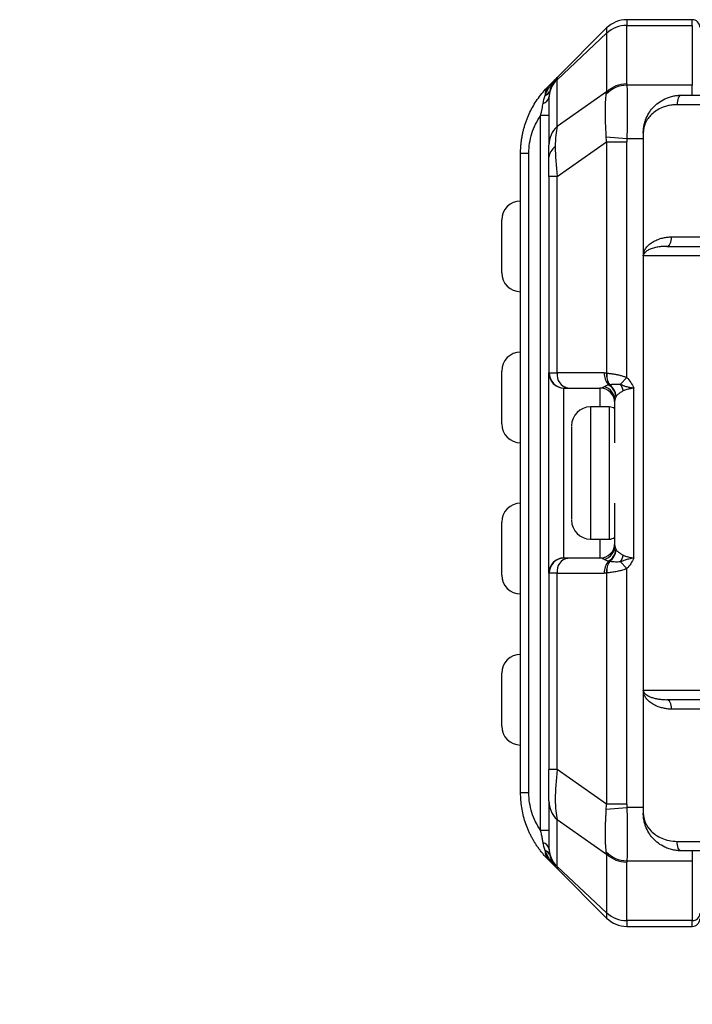
# Model space of a CAD drawing. Units: millimetres. Extents: x 1 to 811, y 1 to 573.
# Drawn here: x 344 to 380, y 428 to 480 of the extents above; entities that cross this region are included whole.
import ezdxf
from ezdxf import colors
from ezdxf.entities.mleader import LeaderData, LeaderLine
from ezdxf.math import Vec2, Vec3

# ---------------------------------------------------------------- set-up
doc = ezdxf.new("R2010")
doc.units = ezdxf.units.MM
doc.styles.get("Standard").update_dxf_attribs({"font": 'arial.ttf'})

msp = doc.modelspace()

# ---------------------------------------------------------------- linework, layer by layer
for p, q in [((376.24, 479.726), (376.24, 479.424)), ((379.719, 479.726), (376.24, 479.726)), ((379.719, 479.424), (379.719, 479.726)), ((375.179, 479.287), (372.558, 476.665)), ((375.179, 479.287), (375.179, 479.011)), ((376.24, 476.323), (376.24, 479.424)), ((376.24, 479.424), (379.719, 479.424)), ((379.719, 479.424), (379.719, 476.259)), ((372.558, 476.548), (375.179, 479.011)), ((375.179, 479.011), (375.179, 475.91)), ((372.558, 476.665), (372.083, 476.19)), ((372.558, 476.665), (372.558, 476.548)), ((372.558, 474.074), (372.558, 476.548)), ((379.719, 476.259), (376.248, 476.259)), ((379.719, 475.758), (379.719, 476.259)), ((372.119, 475.552), (372.119, 473.078)), ((375.179, 475.91), (372.558, 474.074)), ((380.119, 475.226), (378.919, 475.226)), ((372.119, 474.646), (371.679, 474.646)), ((371.679, 436.806), (371.679, 474.646)), ((375.158, 473.529), (376.248, 473.44)), ((376.248, 473.44), (377.119, 473.44)), ((377.119, 473.726), (377.119, 467.226)), ((372.558, 471.417), (375.179, 473.252)), ((375.179, 473.252), (375.179, 461.016)), ((375.179, 473.252), (376.24, 473.252)), ((376.24, 460.785), (376.24, 473.252)), ((370.619, 472.655), (371.058, 472.655)), ((370.619, 438.797), (370.619, 472.655)), ((371.058, 438.797), (371.058, 472.655)), ((372.119, 471.417), (372.119, 461.024)), ((372.558, 471.417), (372.119, 471.417)), ((372.558, 461.026), (372.558, 471.417)), ((378.619, 468.226), (380.119, 468.226)), ((384.119, 467.226), (377.119, 467.226)), ((377.119, 467.226), (377.119, 444.226)), ((372.141, 461.026), (372.558, 461.026)), ((375.053, 461.026), (372.558, 461.026)), ((375.92, 460.431), (376.24, 460.785)), ((372.919, 451.227), (372.919, 460.225)), ((372.929, 460.226), (373.124, 460.226)), ((373.124, 460.226), (374.819, 460.226)), ((374.819, 460.226), (374.819, 459.226)), ((376.619, 451.226), (376.619, 460.226)), ((375.619, 457.326), (375.619, 459.568)), ((375.319, 459.226), (374.319, 459.226)), ((374.319, 459.226), (374.319, 452.226)), ((375.319, 459.226), (375.319, 452.226)), ((373.319, 458.182), (373.319, 453.265)), ((375.619, 451.884), (375.619, 454.126)), ((374.319, 452.226), (375.319, 452.226)), ((374.819, 452.226), (374.819, 451.226)), ((373.124, 451.226), (372.929, 451.226)), ((374.819, 451.226), (373.124, 451.226)), ((376.24, 450.666), (375.92, 451.02)), ((372.119, 450.427), (372.119, 440.035)), ((372.558, 450.426), (372.141, 450.426)), ((372.558, 440.035), (372.558, 450.426)), ((372.558, 450.426), (375.053, 450.426)), ((375.179, 450.436), (375.179, 438.2)), ((376.24, 438.2), (376.24, 450.666)), ((377.119, 444.226), (384.119, 444.226)), ((377.119, 444.226), (377.119, 437.726)), ((380.119, 443.226), (378.619, 443.226)), ((372.558, 440.035), (372.119, 440.035)), ((375.179, 438.2), (372.558, 440.035)), ((371.058, 438.797), (370.619, 438.797)), ((372.119, 438.374), (372.119, 435.9)), ((375.158, 437.923), (376.248, 438.012)), ((376.24, 438.2), (375.179, 438.2)), ((377.119, 438.012), (376.248, 438.012)), ((372.558, 437.377), (375.179, 435.542)), ((372.558, 434.903), (372.558, 437.377)), ((372.119, 436.806), (371.679, 436.806)), ((378.919, 436.226), (380.119, 436.226)), ((375.179, 435.542), (375.179, 432.44)), ((379.719, 435.694), (379.719, 435.193)), ((372.083, 435.261), (372.558, 434.787)), ((375.179, 432.44), (372.558, 434.903)), ((372.558, 434.787), (375.179, 432.165)), ((376.24, 432.027), (376.24, 435.129)), ((376.248, 435.193), (379.719, 435.193)), ((379.719, 435.193), (379.719, 432.027)), ((375.179, 432.44), (375.179, 432.165)), ((379.719, 432.027), (376.24, 432.027)), ((376.24, 432.027), (376.24, 431.726)), ((376.24, 431.726), (379.719, 431.726)), ((379.719, 431.726), (379.719, 432.027))]:
    msp.add_line(p, q)
at = {"flags": 128}
for points in [[(379.119, 475.726), (379.08, 475.716), (379.042, 475.688), (379.008, 475.642), (378.977, 475.579), (378.953, 475.504), (378.934, 475.417), (378.923, 475.323), (378.919, 475.226)], [(378.369, 467.726), (378.418, 467.735), (378.464, 467.764), (378.508, 467.81), (378.546, 467.872), (378.577, 467.948), (378.6, 468.035), (378.614, 468.128), (378.619, 468.226)], [(378.619, 443.226), (378.614, 443.323), (378.6, 443.417), (378.577, 443.504), (378.546, 443.579), (378.508, 443.642), (378.464, 443.688), (378.418, 443.716), (378.369, 443.726)], [(379.119, 435.726), (379.08, 435.735), (379.042, 435.764), (379.008, 435.81), (378.977, 435.872), (378.953, 435.948), (378.934, 436.035), (378.923, 436.128), (378.919, 436.226)], [(372.558, 434.903), (372.558, 434.876), (372.558, 434.853), (372.558, 434.833), (372.558, 434.816), (372.558, 434.803), (372.558, 434.794), (372.558, 434.788), (372.558, 434.787)]]:
    msp.add_lwpolyline(points, dxfattribs=at)
for centre, radius, start, end in [((376.24, 478.226), 1.5, 90, 135), ((379.719, 479.326), 0.4, 0, 90), ((376.233, 477.875), 1.549, 89.7196, 132.8157), ((373.619, 475.605), 1.5, 135, 180), ((373.487, 475.543), 1.369, 132.7623, 179.6622), ((372.551, 475.763), 0.634, 137.5596, 185.2366), ((371.801, 476.061), 0.375, 288.4273, 341.5727), ((376.289, 474.677), 1.583, 91.4918, 135.601), ((376.233, 474.773), 1.549, 89.7196, 132.8157), ((371.712, 475.702), 0.419, 284.2359, 346.4776), ((373.487, 473.07), 1.369, 132.7623, 179.6622), ((372.809, 472.39), 0.693, 120.4552, 175.7058), ((370.619, 469.126), 1, 90, 180), ((370.619, 466.326), 1, 180, 270), ((370.619, 461.126), 1, 90, 180), ((372.919, 461.025), 0.8, 180.0075, 270.0075), ((372.935, 461.02), 0.794, 179.5665, 269.5598), ((373.265, 460.926), 0.714, 171.9505, 258.5782), ((376.005, 461.001), 0.952, 178.4987, 219.0879), ((376.063, 460.915), 0.89, 173.4978, 215.1943), ((376.077, 460.909), 0.893, 173.1853, 214.485), ((374.851, 459.556), 0.768, 0.9016, 74.8571), ((374.816, 459.665), 0.863, 7.3676, 58.5315), ((374.818, 459.71), 0.865, 5.2346, 53.1643), ((374.818, 459.711), 0.867, 5.3118, 52.908), ((374.644, 459.751), 1.447, 13.0362, 28.0591), ((374.819, 459.426), 0.8, 0, 90), ((374.319, 458.226), 1, 90, 180), ((375.319, 458.726), 0.5, 53.1301, 90), ((370.619, 458.326), 1, 180, 270), ((370.619, 453.126), 1, 90, 180), ((374.319, 453.226), 1, 180, 270), ((374.819, 452.026), 0.8, 270, 0), ((375.319, 452.726), 0.5, 270, 306.8699), ((374.851, 451.896), 0.768, 285.1429, 359.0984), ((374.816, 451.787), 0.863, 301.4685, 352.6324), ((374.818, 451.742), 0.865, 306.8357, 354.7654), ((374.818, 451.74), 0.867, 307.092, 354.6882), ((372.919, 450.427), 0.8, 89.9925, 179.9925), ((372.935, 450.432), 0.794, 90.4402, 180.4335), ((373.265, 450.526), 0.714, 101.4218, 188.0495), ((376.005, 450.451), 0.952, 140.9121, 181.5013), ((376.063, 450.537), 0.89, 144.8057, 186.5022), ((376.077, 450.543), 0.893, 145.515, 186.8147), ((374.644, 451.701), 1.447, 331.9409, 346.9638), ((370.619, 450.326), 1, 180, 270), ((370.619, 445.126), 1, 90, 180), ((370.619, 442.326), 1, 180, 270), ((373.487, 438.382), 1.369, 180.3378, 227.2377), ((371.712, 435.749), 0.419, 13.5224, 75.7641), ((373.487, 435.908), 1.369, 180.3378, 227.2377), ((373.619, 435.847), 1.5, 180, 224.9999), ((372.551, 435.689), 0.634, 174.7634, 222.4404), ((371.801, 435.391), 0.375, 18.4273, 71.5727), ((376.289, 436.775), 1.583, 224.399, 268.5082), ((376.233, 436.678), 1.549, 227.1843, 270.2804), ((376.233, 433.577), 1.549, 227.1843, 270.2804), ((376.24, 433.226), 1.5, 225, 270), ((379.73, 432.416), 0.389, 268.2746, 358.1638), ((379.719, 432.126), 0.4, 270, 0)]:
    msp.add_arc(centre, radius, start, end)
for points, knots in [([(371.92, 475.705), (371.936, 475.745), (371.97, 475.827), (372.03, 475.95), (372.101, 476.079), (372.198, 476.234), (372.344, 476.437), (372.479, 476.581), (372.558, 476.665)], [0, 0, 0, 0, 0.110295, 0.228746, 0.355384, 0.490235, 0.701731, 1, 1, 1, 1]), ([(370.619, 472.655), (370.62, 472.719), (370.621, 472.849), (370.633, 473.043), (370.652, 473.238), (370.678, 473.432), (370.712, 473.625), (370.754, 473.817), (370.804, 474.008), (370.861, 474.197), (370.926, 474.384), (371.021, 474.626), (371.155, 474.919), (371.343, 475.257), (371.561, 475.584), (371.807, 475.9), (371.99, 476.093), (372.083, 476.19)], [0, 0, 0, 0, 0.047388, 0.094937, 0.142683, 0.190659, 0.238901, 0.287442, 0.336316, 0.385554, 0.435189, 0.485251, 0.581642, 0.681144, 0.783933, 0.89017, 1, 1, 1, 1]), ([(376.248, 476.259), (376.26, 476.153), (376.266, 476.007), (376.272, 475.633), (376.273, 475.411), (376.273, 475.035), (376.272, 474.901), (376.271, 474.628), (376.27, 474.487), (376.266, 474.05), (376.26, 473.74), (376.248, 473.44)], [0, 0, 0, 0, 0.25, 0.25, 0.5, 0.5, 0.625, 0.625, 0.75, 0.75, 1, 1, 1, 1]), ([(375.158, 473.529), (375.157, 473.574), (375.153, 473.666), (375.146, 473.803), (375.14, 473.941), (375.133, 474.081), (375.124, 474.284), (375.115, 474.545), (375.111, 474.85), (375.115, 475.132), (375.125, 475.359), (375.137, 475.536), (375.149, 475.672), (375.155, 475.747), (375.158, 475.784)], [0, 0, 0, 0, 0.048138, 0.0972, 0.147262, 0.198392, 0.250659, 0.374598, 0.500445, 0.626259, 0.750188, 0.836359, 0.919522, 1, 1, 1, 1]), ([(375.158, 475.784), (375.161, 475.805), (375.165, 475.848), (375.175, 475.889), (375.179, 475.91)], [0, 0, 0, 0, 0.503039, 1, 1, 1, 1]), ([(377.119, 473.726), (377.12, 473.769), (377.121, 473.853), (377.133, 473.973), (377.15, 474.083), (377.171, 474.183), (377.194, 474.272), (377.219, 474.351), (377.278, 474.52), (377.394, 474.761), (377.62, 475.068), (377.902, 475.33), (378.198, 475.51), (378.459, 475.618), (378.674, 475.68), (378.894, 475.719), (379.044, 475.723), (379.119, 475.726)], [0, 0, 0, 0, 0.046289, 0.089102, 0.128439, 0.164301, 0.196687, 0.225598, 0.251035, 0.383641, 0.49998, 0.630528, 0.749505, 0.814674, 0.878024, 0.939734, 1, 1, 1, 1]), ([(371.679, 474.646), (371.693, 474.705), (371.72, 474.819), (371.757, 474.988), (371.789, 475.146), (371.806, 475.248), (371.815, 475.297)], [0, 0, 0, 0, 0.278316, 0.537717, 0.778038, 1, 1, 1, 1]), ([(378.919, 475.226), (378.88, 475.225), (378.801, 475.224), (378.685, 475.214), (378.57, 475.199), (378.456, 475.176), (378.343, 475.148), (378.232, 475.114), (378.05, 475.045), (377.807, 474.918), (377.558, 474.722), (377.359, 474.491), (377.243, 474.287), (377.172, 474.097), (377.128, 473.926), (377.122, 473.797), (377.119, 473.726)], [0, 0, 0, 0, 0.03335, 0.067402, 0.10223, 0.137902, 0.174482, 0.212031, 0.250602, 0.368971, 0.500301, 0.616563, 0.749556, 0.814128, 0.89761, 1, 1, 1, 1]), ([(371.058, 472.655), (371.058, 473.008), (371.112, 473.361), (371.322, 474.035), (371.479, 474.355), (371.679, 474.646)], [0, 0, 0, 0, 0.5, 0.5, 1, 1, 1, 1]), ([(375.179, 473.252), (375.175, 473.298), (375.165, 473.39), (375.161, 473.482), (375.158, 473.529)], [0, 0, 0, 0, 0.496961, 1, 1, 1, 1]), ([(369.619, 466.326), (369.619, 466.326), (369.619, 466.953), (369.619, 468.499), (369.619, 469.126), (369.619, 469.126)], [0, 0, 0, 0, 0.5, 0.5, 1, 1, 1, 1]), ([(377.119, 467.226), (377.12, 467.25), (377.121, 467.297), (377.133, 467.364), (377.15, 467.424), (377.17, 467.478), (377.191, 467.524), (377.239, 467.612), (377.328, 467.732), (377.499, 467.885), (377.709, 468.016), (377.946, 468.116), (378.177, 468.18), (378.395, 468.218), (378.546, 468.223), (378.619, 468.226)], [0, 0, 0, 0, 0.0536041, 0.1024829, 0.1466365, 0.186065, 0.2207684, 0.2507472, 0.3837084, 0.5000789, 0.6318461, 0.7500728, 0.8397547, 0.9229012, 1, 1, 1, 1]), ([(378.369, 467.726), (378.33, 467.725), (378.251, 467.724), (378.133, 467.717), (378.012, 467.704), (377.89, 467.686), (377.769, 467.662), (377.651, 467.632), (377.538, 467.596), (377.438, 467.555), (377.346, 467.51), (377.262, 467.457), (377.188, 467.391), (377.131, 467.313), (377.123, 467.256), (377.119, 467.226)], [0, 0, 0, 0, 0.048061, 0.100132, 0.156281, 0.216571, 0.281059, 0.349793, 0.422809, 0.50013, 0.570791, 0.656045, 0.755996, 0.870677, 1, 1, 1, 1]), ([(369.619, 458.326), (369.619, 458.326), (369.619, 458.953), (369.619, 460.499), (369.619, 461.126), (369.619, 461.126)], [0, 0, 0, 0, 0.5, 0.5, 1, 1, 1, 1]), ([(372.119, 450.427), (372.119, 450.459), (372.119, 451.031), (372.119, 453.012), (372.119, 454.341), (372.119, 457.11), (372.119, 458.44), (372.119, 460.421), (372.119, 460.993), (372.119, 461.024)], [0, 0, 0, 0, 0.25, 0.25, 0.5, 0.5, 0.75, 0.75, 1, 1, 1, 1]), ([(375.19, 461.015), (375.219, 461.013), (375.275, 461.008), (375.365, 460.998), (375.456, 460.986), (375.549, 460.973), (375.641, 460.957), (375.733, 460.939), (375.824, 460.918), (375.912, 460.896), (375.999, 460.872), (376.082, 460.845), (376.163, 460.817), (376.215, 460.796), (376.24, 460.785)], [0, 0, 0, 0, 0.098337, 0.193768, 0.286337, 0.376089, 0.463074, 0.54735, 0.628976, 0.708022, 0.784561, 0.858675, 0.930455, 1, 1, 1, 1]), ([(374.819, 460.226), (374.839, 460.227), (374.877, 460.228), (374.93, 460.241), (374.977, 460.257), (375.017, 460.276), (375.041, 460.29), (375.052, 460.297)], [0, 0, 0, 0, 0.257832, 0.486742, 0.686734, 0.857815, 1, 1, 1, 1]), ([(375.052, 460.297), (375.065, 460.305), (375.092, 460.322), (375.143, 460.348), (375.2, 460.375), (375.244, 460.392), (375.266, 460.401)], [0, 0, 0, 0, 0.240423, 0.48683, 0.739833, 1, 1, 1, 1]), ([(375.266, 460.401), (375.278, 460.402), (375.301, 460.404), (375.325, 460.403), (375.336, 460.402)], [0, 0, 0, 0, 0.510713, 1, 1, 1, 1]), ([(375.341, 460.403), (375.359, 460.407), (375.394, 460.415), (375.455, 460.424), (375.517, 460.43), (375.58, 460.435), (375.642, 460.437), (375.703, 460.438), (375.762, 460.437), (375.817, 460.436), (375.87, 460.434), (375.904, 460.432), (375.92, 460.431)], [0, 0, 0, 0, 0.132987, 0.258995, 0.37753, 0.488217, 0.591157, 0.686946, 0.775652, 0.857327, 0.93206, 1, 1, 1, 1]), ([(375.92, 460.431), (375.936, 460.421), (375.968, 460.401), (376.022, 460.373), (376.084, 460.346), (376.161, 460.321), (376.277, 460.291), (376.403, 460.265), (376.511, 460.245), (376.565, 460.235), (376.592, 460.231), (376.603, 460.229), (376.607, 460.228), (376.607, 460.228), (376.607, 460.228), (376.607, 460.228), (376.608, 460.228), (376.608, 460.228), (376.608, 460.228), (376.608, 460.228), (376.608, 460.228), (376.608, 460.228), (376.608, 460.228), (376.608, 460.228), (376.608, 460.228), (376.608, 460.228), (376.608, 460.228), (376.608, 460.228), (376.608, 460.228), (376.608, 460.228), (376.608, 460.228), (376.608, 460.228), (376.608, 460.228), (376.608, 460.228), (376.608, 460.228), (376.608, 460.228), (376.608, 460.228), (376.608, 460.228), (376.608, 460.228), (376.609, 460.228), (376.609, 460.228), (376.609, 460.228), (376.609, 460.228), (376.609, 460.228), (376.609, 460.228), (376.609, 460.228), (376.609, 460.228), (376.609, 460.228), (376.609, 460.228), (376.609, 460.228), (376.609, 460.228), (376.609, 460.228), (376.609, 460.228), (376.609, 460.228), (376.609, 460.228), (376.609, 460.228), (376.609, 460.228), (376.609, 460.228), (376.609, 460.228), (376.609, 460.227), (376.609, 460.227), (376.61, 460.227), (376.61, 460.227), (376.61, 460.227), (376.61, 460.227), (376.61, 460.227), (376.61, 460.227), (376.61, 460.227), (376.61, 460.227), (376.61, 460.227), (376.61, 460.227), (376.61, 460.227), (376.61, 460.227), (376.61, 460.227), (376.61, 460.227), (376.61, 460.227), (376.61, 460.227), (376.61, 460.227), (376.61, 460.227), (376.61, 460.227), (376.61, 460.227), (376.61, 460.227), (376.61, 460.227), (376.611, 460.227), (376.611, 460.227), (376.611, 460.227), (376.611, 460.227), (376.611, 460.227), (376.611, 460.227), (376.612, 460.227), (376.614, 460.227), (376.617, 460.226), (376.619, 460.226)], [0, 0, 0, 0, 0.07353, 0.155809, 0.249889, 0.352092, 0.499748, 0.750384, 0.875493, 0.937836, 0.968942, 0.984487, 0.984547, 0.984608, 0.984669, 0.984729, 0.98479, 0.98485, 0.984911, 0.984972, 0.985032, 0.985093, 0.985153, 0.985214, 0.985275, 0.985335, 0.985396, 0.985457, 0.985517, 0.985578, 0.985638, 0.985699, 0.98576, 0.98582, 0.985881, 0.985941, 0.986002, 0.986063, 0.986123, 0.986184, 0.986244, 0.986305, 0.986366, 0.986426, 0.986487, 0.986548, 0.986608, 0.986669, 0.986729, 0.98679, 0.986851, 0.986911, 0.986972, 0.987032, 0.987093, 0.987154, 0.987214, 0.987275, 0.987335, 0.987396, 0.987457, 0.987517, 0.987578, 0.987638, 0.987699, 0.98776, 0.98782, 0.987881, 0.987941, 0.988002, 0.988063, 0.988123, 0.988184, 0.988245, 0.988305, 0.988366, 0.988426, 0.988487, 0.988548, 0.988608, 0.988669, 0.988729, 0.98879, 0.988851, 0.988911, 0.988972, 0.989023, 0.989093, 0.989335, 0.990305, 0.992244, 1, 1, 1, 1]), ([(376.24, 460.785), (376.325, 460.709), (376.395, 460.621), (376.517, 460.43), (376.568, 460.327), (376.619, 460.226)], [0, 0, 0, 0, 0.5, 0.5, 1, 1, 1, 1]), ([(375.671, 459.775), (375.667, 459.766), (375.65, 459.731), (375.632, 459.676), (375.621, 459.615), (375.619, 459.582), (375.619, 459.568)], [0, 0, 0, 0, 0.134215, 0.499937, 0.774624, 1, 1, 1, 1]), ([(376.053, 460.077), (376.029, 460.062), (375.977, 460.03), (375.899, 459.98), (375.818, 459.923), (375.74, 459.859), (375.702, 459.815), (375.682, 459.792)], [0, 0, 0, 0, 0.147036, 0.320545, 0.520541, 0.747026, 1, 1, 1, 1]), ([(376.619, 460.226), (376.586, 460.22), (376.526, 460.208), (376.444, 460.191), (376.376, 460.177), (376.294, 460.159), (376.205, 460.136), (376.116, 460.109), (376.071, 460.086), (376.053, 460.077)], [0, 0, 0, 0, 0.159797, 0.296363, 0.409696, 0.499796, 0.719126, 0.885613, 1, 1, 1, 1]), ([(369.619, 450.326), (369.619, 450.326), (369.619, 450.953), (369.619, 452.499), (369.619, 453.126), (369.619, 453.126)], [0, 0, 0, 0, 0.5, 0.5, 1, 1, 1, 1]), ([(375.619, 451.884), (375.619, 451.869), (375.621, 451.836), (375.632, 451.776), (375.65, 451.721), (375.667, 451.686), (375.671, 451.676)], [0, 0, 0, 0, 0.22537, 0.500063, 0.865864, 1, 1, 1, 1]), ([(375.682, 451.66), (375.694, 451.645), (375.718, 451.616), (375.763, 451.574), (375.812, 451.535), (375.862, 451.498), (375.912, 451.464), (375.961, 451.432), (376.007, 451.403), (376.038, 451.384), (376.053, 451.375)], [0, 0, 0, 0, 0.1612419, 0.3121255, 0.4526515, 0.5828214, 0.7026371, 0.8121021, 0.9112208, 1, 1, 1, 1]), ([(375.052, 451.155), (375.038, 451.163), (375.006, 451.182), (374.953, 451.204), (374.889, 451.222), (374.844, 451.225), (374.819, 451.226)], [0, 0, 0, 0, 0.182248, 0.4096522, 0.682233, 1, 1, 1, 1]), ([(375.266, 451.051), (375.244, 451.06), (375.2, 451.077), (375.143, 451.103), (375.092, 451.13), (375.065, 451.147), (375.052, 451.155)], [0, 0, 0, 0, 0.260167, 0.51317, 0.759577, 1, 1, 1, 1]), ([(375.336, 451.049), (375.325, 451.049), (375.301, 451.048), (375.278, 451.05), (375.266, 451.051)], [0, 0, 0, 0, 0.48098, 1, 1, 1, 1]), ([(375.92, 451.02), (375.886, 451.019), (375.812, 451.015), (375.697, 451.014), (375.573, 451.016), (375.447, 451.027), (375.378, 451.041), (375.341, 451.048)], [0, 0, 0, 0, 0.142728, 0.313153, 0.511897, 0.741095, 1, 1, 1, 1]), ([(376.619, 451.226), (376.525, 451.209), (376.436, 451.191), (376.28, 451.153), (376.213, 451.135), (376.046, 451.082), (375.976, 451.051), (375.92, 451.02)], [0, 0, 0, 0, 0.25, 0.25, 0.5, 0.5, 1, 1, 1, 1]), ([(376.053, 451.375), (376.066, 451.368), (376.096, 451.352), (376.153, 451.332), (376.228, 451.31), (376.325, 451.286), (376.457, 451.258), (376.559, 451.238), (376.619, 451.226)], [0, 0, 0, 0, 0.080999, 0.191139, 0.33088, 0.500432, 0.703846, 1, 1, 1, 1]), ([(376.619, 451.226), (376.568, 451.124), (376.517, 451.022), (376.395, 450.831), (376.325, 450.743), (376.24, 450.666)], [0, 0, 0, 0, 0.5, 0.5, 1, 1, 1, 1]), ([(376.24, 450.666), (376.206, 450.652), (376.136, 450.624), (376.026, 450.588), (375.911, 450.555), (375.793, 450.526), (375.671, 450.5), (375.547, 450.479), (375.424, 450.461), (375.303, 450.446), (375.228, 450.44), (375.19, 450.437)], [0, 0, 0, 0, 0.0932218, 0.1904761, 0.2919874, 0.3979534, 0.5085477, 0.6239229, 0.7442133, 0.8695375, 1, 1, 1, 1]), ([(369.619, 442.326), (369.619, 442.326), (369.619, 442.953), (369.619, 444.499), (369.619, 445.126), (369.619, 445.126)], [0, 0, 0, 0, 0.5, 0.5, 1, 1, 1, 1]), ([(377.119, 444.226), (377.12, 444.212), (377.121, 444.184), (377.135, 444.144), (377.155, 444.107), (377.182, 444.072), (377.212, 444.039), (377.247, 444.009), (377.283, 443.982), (377.322, 443.958), (377.36, 443.936), (377.398, 443.916), (377.474, 443.88), (377.599, 443.834), (377.787, 443.784), (377.982, 443.75), (378.173, 443.73), (378.306, 443.727), (378.369, 443.726)], [0, 0, 0, 0, 0.060604, 0.118201, 0.172772, 0.224303, 0.27279, 0.318231, 0.360629, 0.399993, 0.436331, 0.469655, 0.499979, 0.621591, 0.732224, 0.832021, 0.921193, 1, 1, 1, 1]), ([(378.619, 443.226), (378.583, 443.226), (378.509, 443.228), (378.401, 443.237), (378.292, 443.252), (378.184, 443.273), (378.076, 443.299), (377.915, 443.349), (377.709, 443.436), (377.499, 443.567), (377.328, 443.72), (377.215, 443.872), (377.135, 444.044), (377.125, 444.159), (377.119, 444.226)], [0, 0, 0, 0, 0.037846, 0.077135, 0.117938, 0.160322, 0.204343, 0.250051, 0.36827, 0.500059, 0.616422, 0.749405, 0.853462, 1, 1, 1, 1]), ([(372.119, 438.374), (372.119, 438.507), (372.119, 438.725), (372.119, 439.295), (372.119, 439.647), (372.119, 440.035)], [0, 0, 0, 0, 0.5, 0.5, 1, 1, 1, 1]), ([(372.558, 440.035), (372.493, 439.459), (372.458, 438.921), (372.458, 438.009), (372.493, 437.636), (372.558, 437.377)], [0, 0, 0, 0, 0.5, 0.5, 1, 1, 1, 1]), ([(372.083, 435.261), (372.036, 435.31), (371.942, 435.406), (371.808, 435.558), (371.681, 435.714), (371.561, 435.873), (371.449, 436.035), (371.344, 436.2), (371.247, 436.368), (371.157, 436.538), (371.074, 436.709), (370.971, 436.945), (370.858, 437.251), (370.751, 437.632), (370.675, 438.018), (370.628, 438.407), (370.622, 438.667), (370.619, 438.797)], [0, 0, 0, 0, 0.055383, 0.109851, 0.163421, 0.21611, 0.267938, 0.318924, 0.369088, 0.418452, 0.467039, 0.514871, 0.614541, 0.712627, 0.809385, 0.905084, 1, 1, 1, 1]), ([(371.679, 436.806), (371.479, 437.096), (371.322, 437.417), (371.112, 438.091), (371.058, 438.444), (371.058, 438.797)], [0, 0, 0, 0, 0.5, 0.5, 1, 1, 1, 1]), ([(375.158, 435.668), (375.157, 435.689), (375.153, 435.733), (375.146, 435.807), (375.14, 435.888), (375.133, 435.977), (375.124, 436.118), (375.115, 436.322), (375.111, 436.604), (375.115, 436.909), (375.125, 437.199), (375.137, 437.463), (375.149, 437.693), (375.155, 437.847), (375.158, 437.923)], [0, 0, 0, 0, 0.048138, 0.0972, 0.147262, 0.198392, 0.250659, 0.374598, 0.500445, 0.626259, 0.750188, 0.836359, 0.919522, 1, 1, 1, 1]), ([(375.158, 437.923), (375.161, 437.97), (375.165, 438.062), (375.175, 438.154), (375.179, 438.2)], [0, 0, 0, 0, 0.503039, 1, 1, 1, 1]), ([(376.248, 438.012), (376.26, 437.704), (376.266, 437.404), (376.272, 436.818), (376.273, 436.542), (376.273, 436.166), (376.272, 436.046), (376.271, 435.826), (376.27, 435.725), (376.266, 435.446), (376.26, 435.296), (376.248, 435.193)], [0, 0, 0, 0, 0.25, 0.25, 0.5, 0.5, 0.625, 0.625, 0.75, 0.75, 1, 1, 1, 1]), ([(377.119, 437.726), (377.119, 437.556), (377.153, 437.387), (377.293, 437.06), (377.398, 436.902), (377.688, 436.616), (377.875, 436.485), (378.334, 436.291), (378.613, 436.226), (378.919, 436.226)], [0, 0, 0, 0, 0.25, 0.25, 0.5, 0.5, 0.75, 0.75, 1, 1, 1, 1]), ([(379.119, 435.726), (379.076, 435.727), (378.991, 435.728), (378.864, 435.741), (378.739, 435.761), (378.614, 435.789), (378.492, 435.825), (378.372, 435.869), (378.172, 435.957), (377.902, 436.122), (377.62, 436.384), (377.394, 436.691), (377.261, 436.967), (377.18, 437.222), (377.13, 437.454), (377.123, 437.629), (377.119, 437.726)], [0, 0, 0, 0, 0.034284, 0.069011, 0.104221, 0.13995, 0.176232, 0.213101, 0.250588, 0.369552, 0.500113, 0.61644, 0.749058, 0.813792, 0.89744, 1, 1, 1, 1]), ([(371.815, 436.155), (371.809, 436.187), (371.798, 436.253), (371.779, 436.355), (371.757, 436.462), (371.733, 436.573), (371.707, 436.688), (371.689, 436.766), (371.679, 436.806)], [0, 0, 0, 0, 0.146039, 0.300029, 0.462342, 0.633141, 0.812413, 1, 1, 1, 1]), ([(372.558, 434.787), (372.515, 434.831), (372.435, 434.914), (372.332, 435.038), (372.25, 435.145), (372.146, 435.296), (372.029, 435.491), (371.955, 435.665), (371.92, 435.747)], [0, 0, 0, 0, 0.1600303, 0.2983627, 0.4149969, 0.5099343, 0.7713146, 1, 1, 1, 1]), ([(375.179, 435.542), (375.175, 435.562), (375.165, 435.604), (375.161, 435.646), (375.158, 435.668)], [0, 0, 0, 0, 0.496961, 1, 1, 1, 1])]:
    msp.add_open_spline(points, degree=3, knots=knots)
for points in [[(376.24, 476.323), (376.24, 476.302), (376.243, 476.28), (376.248, 476.259)], [(371.815, 475.297), (371.836, 475.431), (371.87, 475.568), (371.92, 475.705)], [(379.119, 475.726), (379.434, 475.726), (379.775, 475.726), (380.119, 475.726)], [(372.558, 474.074), (372.493, 473.816), (372.458, 473.443), (372.458, 472.987)], [(376.248, 473.44), (376.243, 473.376), (376.24, 473.314), (376.24, 473.252)], [(372.119, 472.442), (372.119, 472.727), (372.119, 472.945), (372.119, 473.078)], [(372.458, 472.987), (372.458, 472.53), (372.493, 471.993), (372.558, 471.417)], [(372.119, 471.417), (372.119, 471.806), (372.119, 472.156), (372.119, 472.442)], [(378.369, 467.726), (379.493, 467.726), (381.707, 467.726), (384.119, 467.726)], [(372.119, 461.024), (372.119, 461.025), (372.126, 461.025), (372.141, 461.026)], [(375.053, 461.026), (375.094, 461.026), (375.137, 461.023), (375.179, 461.016)], [(375.179, 461.016), (375.183, 461.016), (375.187, 461.015), (375.19, 461.015)], [(375.336, 460.402), (375.338, 460.403), (375.339, 460.403), (375.341, 460.403)], [(372.929, 460.226), (372.922, 460.226), (372.919, 460.225), (372.919, 460.225)], [(373.124, 460.226), (373.022, 460.226), (372.954, 460.226), (372.929, 460.226)], [(375.679, 459.789), (375.676, 459.784), (375.674, 459.78), (375.671, 459.775)], [(375.682, 459.792), (375.681, 459.791), (375.68, 459.79), (375.679, 459.789)], [(375.671, 451.676), (375.674, 451.672), (375.676, 451.667), (375.679, 451.663)], [(375.679, 451.663), (375.68, 451.662), (375.681, 451.661), (375.682, 451.66)], [(372.919, 451.227), (372.919, 451.226), (372.922, 451.226), (372.929, 451.226)], [(372.929, 451.226), (372.954, 451.226), (373.022, 451.226), (373.124, 451.226)], [(375.341, 451.048), (375.339, 451.049), (375.338, 451.049), (375.336, 451.049)], [(372.141, 450.426), (372.126, 450.426), (372.119, 450.427), (372.119, 450.427)], [(375.179, 450.436), (375.136, 450.429), (375.094, 450.426), (375.053, 450.426)], [(375.19, 450.437), (375.187, 450.436), (375.183, 450.436), (375.179, 450.436)], [(384.119, 443.726), (381.707, 443.726), (379.493, 443.726), (378.369, 443.726)], [(376.24, 438.2), (376.24, 438.138), (376.243, 438.075), (376.248, 438.012)], [(371.92, 435.747), (371.87, 435.883), (371.836, 436.021), (371.815, 436.155)], [(380.119, 435.726), (379.775, 435.726), (379.434, 435.726), (379.119, 435.726)], [(376.248, 435.193), (376.243, 435.171), (376.24, 435.15), (376.24, 435.129)]]:
    msp.add_open_spline(points, degree=3)

# ---------------------------------------------------------------- leaders
ml = msp.add_multileader_mtext('Standard')
ml.set_content('Entrada Atuador\\PEND', color=1)
ml.set_leader_properties(color=2)
ml.build(insert=Vec2(0, 0))
ml.multileader.update_dxf_attribs({"dogleg_length": 5, "arrow_head_size": 5})
ctx = ml.context
ctx.base_point, ctx.char_height, ctx.arrow_head_size, ctx.plane_origin = Vec3(343.665, 397.72), 5.5, 5, Vec3(408.119, 445.226)
ctx.text_align_type = 2
notes = []
notes.append((ctx, [(0, (1, 1, 0), (408.119, 397.72), (-1, 0), 5, [(0, [(408.119, 445.226)], 0, [])])]))
ctx.mtext.insert, ctx.mtext.alignment, ctx.mtext.flow_direction = Vec3(401.119, 400.47), 3, 5
for ctx, leaders in notes:
    for number, flags, end, landing, length, lines in leaders:
        leader = LeaderData()
        leader.index, (leader.has_last_leader_line, leader.has_dogleg_vector, leader.attachment_direction) = number, flags
        leader.last_leader_point, leader.dogleg_vector, leader.dogleg_length = Vec3(end), Vec3(landing), length
        for number, points, colour, breaks in lines:
            line = LeaderLine()
            line.index, line.vertices, line.color, line.breaks = number, Vec3.list(points), colors.encode_raw_color(colour), breaks
            leader.lines.append(line)
        ctx.leaders.append(leader)

doc.saveas('drawing.dxf')
